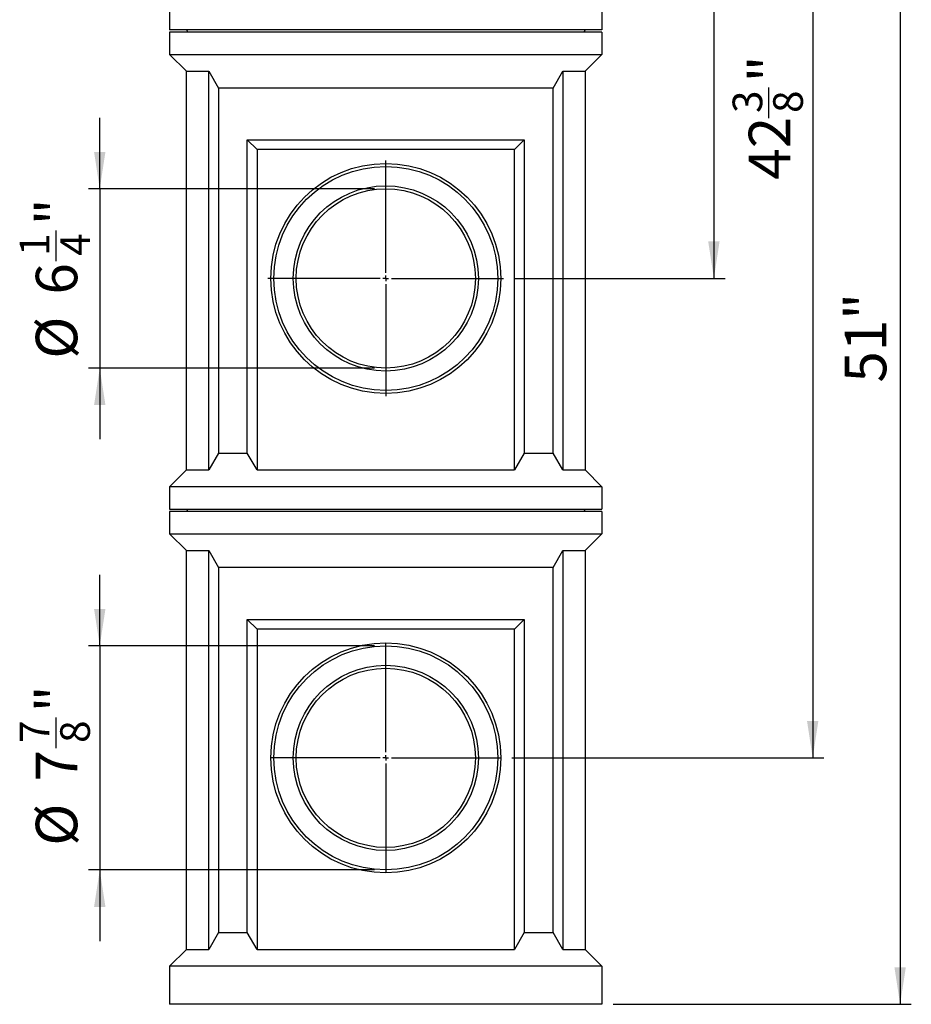
# Model space of a CAD drawing. Units: inches. Extents: x 3 to 163, y 0 to 115.
# Drawn here: x 66 to 98, y 45 to 80 of the extents above; entities that cross this region are included whole.
import ezdxf

# ---------------------------------------------------------------- set-up
doc = ezdxf.new("R2010")
doc.units = ezdxf.units.IN
doc.header["$LTSCALE"] = 10
doc.header["$MEASUREMENT"] = 0
doc.linetypes.add('SLD-Сплошная', pattern=[0])
doc.layers.add('FORMAT', color=7, linetype='SLD-Сплошная')
doc.styles.add('SLDTEXTSTYLE0', font='CALIBRII.TTF')
doc.styles.add('SLDTEXTSTYLE3', font='CALIBRI.TTF')
doc.dimstyles.new('SLDDIMSTYLE0', dxfattribs={"dimtxt": 1.458333, "dimasz": 1.3, "dimexe": 0, "dimexo": 0.0625, "dimgap": 0.364583, "dimtad": 1, "dimdec": 6, "dimrnd": 1e-09, "dimzin": 12, "dimdsep": 46, "dimtxsty": 'SLDTEXTSTYLE0', "dimsah": 1, "dimcen": 0.09, "dimadec": 0, "dimazin": 3, "dimtfac": 1, "dimtofl": 0, "dimtmove": 0, "dimatfit": 3, "dimfxl": 1, "dimfrac": 2, "dimtolj": 1, "dimtzin": 12, "dimarcsym": 0})
doc.dimstyles.new('SLDDIMSTYLE1', dxfattribs={"dimtxt": 1.458333, "dimasz": 1.3, "dimexe": 0, "dimexo": 0.0625, "dimgap": 0.364583, "dimtad": 1, "dimrnd": 1e-09, "dimzin": 12, "dimdsep": 46, "dimtxsty": 'SLDTEXTSTYLE0', "dimsah": 1, "dimcen": 0.09, "dimadec": 0, "dimazin": 3, "dimtfac": 1, "dimtofl": 0, "dimtmove": 0, "dimatfit": 3, "dimfxl": 1, "dimfrac": 2, "dimtolj": 1, "dimtzin": 12, "dimarcsym": 0})
doc.dimstyles.new('SLDDIMSTYLE2', dxfattribs={"dimtxt": 1.458333, "dimasz": 1.3, "dimexe": 0, "dimexo": 0.0625, "dimgap": 0.364583, "dimtad": 1, "dimdec": 6, "dimrnd": 1e-09, "dimzin": 12, "dimdsep": 46, "dimtxsty": 'SLDTEXTSTYLE0', "dimsah": 1, "dimcen": 0.09, "dimadec": 0, "dimazin": 3, "dimtfac": 1, "dimtmove": 0, "dimatfit": 0, "dimfxl": 1, "dimfrac": 2, "dimtolj": 1, "dimtzin": 12, "dimarcsym": 0})

# ---------------------------------------------------------------- blocks, each defined once
blk = doc.blocks.new('_D_2')
at = {"layer": 'FORMAT'}
for p, q in [((87.276, 96.27), (91.213, 96.27)), ((90.819, 96.27), (90.819, 70.758)), ((89.282, 83.119), (89.282, 84.195)), ((83.819, 70.758), (91.213, 70.758))]:
    blk.add_line(p, q, dxfattribs=at)
for points in [[(90.819, 96.27), (90.619, 94.97), (91.019, 94.97)], [(90.819, 70.758), (91.019, 72.058), (90.619, 72.058)]]:
    blk.add_solid(points, dxfattribs=at)
at = {"layer": 'FORMAT', "attachment_point": 1, "rotation": 90, "style": 'SLDTEXTSTYLE3'}
for s, insert, char_height in [('"', (88.57, 84.381), 1.458), ('1', (88.004, 83.305), 1.042), ('2', (89.43, 83.305), 1.042), ('25', (88.57, 80.961), 1.4583)]:
    blk.add_mtext(s, dxfattribs=dict(at, insert=insert, char_height=char_height))
blk = doc.blocks.new('_D_3')
at = {"layer": 'FORMAT'}
for p, q in [((87.276, 96.27), (94.687, 96.27)), ((94.293, 96.27), (94.293, 53.907)), ((92.756, 76.388), (92.756, 77.464)), ((83.713, 53.907), (94.687, 53.907))]:
    blk.add_line(p, q, dxfattribs=at)
for points in [[(94.293, 96.27), (94.093, 94.97), (94.493, 94.97)], [(94.293, 53.907), (94.493, 55.207), (94.093, 55.207)]]:
    blk.add_solid(points, dxfattribs=at)
at = {"layer": 'FORMAT', "attachment_point": 1, "rotation": 90, "style": 'SLDTEXTSTYLE3'}
for s, insert, char_height in [('"', (92.044, 77.65), 1.458), ('3', (91.478, 76.574), 1.042), ('8', (92.905, 76.574), 1.042), ('42', (92.044, 74.23), 1.4583)]:
    blk.add_mtext(s, dxfattribs=dict(at, insert=insert, char_height=char_height))
blk = doc.blocks.new('_D_4')
at = {"layer": 'FORMAT'}
for p, q in [((87.276, 96.27), (97.76, 96.27)), ((97.367, 96.27), (97.367, 45.246)), ((87.276, 45.246), (97.76, 45.246))]:
    blk.add_line(p, q, dxfattribs=at)
for points in [[(97.367, 96.27), (97.167, 94.97), (97.567, 94.97)], [(97.367, 45.246), (97.567, 46.546), (97.167, 46.546)]]:
    blk.add_solid(points, dxfattribs=at)
at = {"layer": 'FORMAT', "insert": (95.422, 67.096), "char_height": 1.4583, "attachment_point": 1, "rotation": 90, "style": 'SLDTEXTSTYLE3'}
blk.add_mtext('51"', dxfattribs=at)
blk = doc.blocks.new('_D_5')
at = {"layer": 'FORMAT'}
for p, q in [((69.228, 73.907), (69.228, 76.407)), ((78.89, 73.907), (68.834, 73.907)), ((69.228, 73.907), (69.228, 67.608)), ((67.69, 71.364), (67.69, 72.44)), ((78.89, 67.608), (68.834, 67.608)), ((69.228, 67.608), (69.228, 65.108))]:
    blk.add_line(p, q, dxfattribs=at)
for points in [[(69.228, 73.907), (69.428, 75.207), (69.028, 75.207)], [(69.228, 67.608), (69.028, 66.308), (69.428, 66.308)]]:
    blk.add_solid(points, dxfattribs=at)
at = {"layer": 'FORMAT', "attachment_point": 1, "rotation": 90, "style": 'SLDTEXTSTYLE3'}
for s, insert, char_height in [('"', (66.979, 72.626), 1.458), ('1', (66.413, 71.55), 1.042), ('4', (67.839, 71.55), 1.042), ('6', (66.979, 70.192), 1.458), ('%%c', (66.979, 67.937), 1.4583)]:
    blk.add_mtext(s, dxfattribs=dict(at, insert=insert, char_height=char_height))
blk = doc.blocks.new('_D_6')
at = {"layer": 'FORMAT'}
for p, q in [((69.228, 57.844), (69.228, 60.344)), ((78.89, 57.844), (68.834, 57.844)), ((69.228, 57.844), (69.228, 49.97)), ((67.69, 54.247), (67.69, 55.323)), ((78.89, 49.97), (68.834, 49.97)), ((69.228, 49.97), (69.228, 47.47))]:
    blk.add_line(p, q, dxfattribs=at)
for points in [[(69.228, 57.844), (69.428, 59.144), (69.028, 59.144)], [(69.228, 49.97), (69.028, 48.67), (69.428, 48.67)]]:
    blk.add_solid(points, dxfattribs=at)
at = {"layer": 'FORMAT', "attachment_point": 1, "rotation": 90, "style": 'SLDTEXTSTYLE3'}
for s, insert, char_height in [('"', (66.979, 55.509), 1.458), ('7', (66.413, 54.433), 1.042), ('8', (67.839, 54.433), 1.042), ('7', (66.979, 53.075), 1.458), ('%%c', (66.979, 50.82), 1.4583)]:
    blk.add_mtext(s, dxfattribs=dict(at, insert=insert, char_height=char_height))
blk = doc.blocks.new('SW_CENTERMARKSYMBOL_0')
at = {"layer": 'FORMAT', "color": 0}
for p, q in [((0, 0.197), (0, 4.035)), ((-0.197, 0), (-4.035, 0)), ((0, 0), (-0.098, 0)), ((0, 0), (0, 0.098)), ((0, 0), (0, -0.098)), ((0, 0), (0.098, 0)), ((0.197, 0), (4.035, 0)), ((0, -0.197), (0, -4.035))]:
    blk.add_line(p, q, dxfattribs=at)
blk = doc.blocks.new('SW_CENTERMARKSYMBOL_1')
at = {"layer": 'FORMAT', "color": 0}
for p, q in [((0, 0.197), (0, 4.141)), ((-0.197, 0), (-4.141, 0)), ((0, 0), (-0.098, 0)), ((0, 0), (0, 0.098)), ((0, 0), (0, -0.098)), ((0, 0), (0.098, 0)), ((0.197, 0), (4.141, 0)), ((0, -0.197), (0, -4.141))]:
    blk.add_line(p, q, dxfattribs=at)

msp = doc.modelspace()

# ---------------------------------------------------------------- linework, layer by layer
at = {"color": 7, "linetype": 'SLD-Сплошная', "lineweight": 25}
for p, q in [((71.6854943, 93.6009616), (71.6854943, 79.4980246)), ((86.8823447, 93.5302353), (86.8823447, 79.4980246)), ((86.8823447, 79.4980246), (71.6854943, 79.4980246)), ((71.6854943, 79.4192845), (71.6854943, 78.6318829)), ((86.8823447, 79.4192845), (71.6854943, 79.4192845)), ((72.2760455, 79.4980246), (72.3215061, 79.4192845)), ((86.2917935, 79.4980246), (86.2463329, 79.4192845)), ((86.8823447, 79.4192845), (86.8823447, 78.6318829)), ((71.6854943, 78.6318829), (86.8823447, 78.6318829)), ((72.2760455, 78.0413317), (71.6854943, 78.6318829)), ((86.8823447, 78.6318829), (86.2917935, 78.0413317)), ((72.2760455, 78.0413317), (73.0634471, 78.0413317)), ((72.2760455, 64.0255837), (72.2760455, 78.0413317)), ((73.0634471, 78.0413317), (73.4044019, 77.4507805)), ((73.0634471, 64.0255837), (73.0634471, 78.0413317)), ((85.1634371, 77.4507805), (85.5043919, 78.0413317)), ((85.5043919, 78.0413317), (86.2917935, 78.0413317)), ((85.5043919, 78.0413317), (85.5043919, 64.0255837)), ((86.2917935, 78.0413317), (86.2917935, 64.0255837)), ((85.1634371, 77.4507805), (73.4044019, 77.4507805)), ((73.4044019, 77.4507805), (73.4044019, 64.6161348)), ((85.1634371, 64.6161348), (85.1634371, 77.4507805)), ((74.7563604, 75.2854262), (74.4154056, 75.6263811)), ((74.4154056, 75.6263811), (84.1524334, 75.6263811)), ((74.4154056, 64.6161348), (74.4154056, 75.6263811)), ((83.8114786, 75.2854262), (84.1524334, 75.6263811)), ((84.1524334, 75.6263811), (84.1524334, 64.6161348)), ((83.8114786, 75.2854262), (74.7563604, 75.2854262)), ((74.7563604, 75.2854262), (74.7563604, 64.0255837)), ((83.8114786, 64.0255837), (83.8114786, 75.2854262)), ((73.4044019, 64.6161348), (73.0634471, 64.0255837)), ((73.4044019, 64.6161348), (74.4154056, 64.6161348)), ((74.7563604, 64.0255837), (74.4154056, 64.6161348)), ((84.1524334, 64.6161348), (83.8114786, 64.0255837)), ((84.1524334, 64.6161348), (85.1634371, 64.6161348)), ((85.5043919, 64.0255837), (85.1634371, 64.6161348)), ((71.6854943, 63.4350325), (72.2760455, 64.0255837)), ((72.2760455, 64.0255837), (73.0634471, 64.0255837)), ((74.7563604, 64.0255837), (83.8114786, 64.0255837)), ((85.5043919, 64.0255837), (86.2917935, 64.0255837)), ((86.2917935, 64.0255837), (86.8823447, 63.4350325)), ((86.8823447, 63.4350325), (71.6854943, 63.4350325)), ((71.6854943, 63.4350325), (71.6854943, 62.6476309)), ((86.8823447, 63.4350325), (86.8823447, 62.6476309)), ((71.6854943, 62.6476309), (86.8823447, 62.6476309)), ((72.2760455, 62.6476309), (72.3215061, 62.5688907)), ((86.2917935, 62.6476309), (86.2463329, 62.5688907)), ((71.6854943, 62.5688907), (71.6854943, 61.7814892)), ((86.8823447, 62.5688907), (71.6854943, 62.5688907)), ((86.8823447, 62.5688907), (86.8823447, 61.7814892)), ((72.2760455, 61.190938), (71.6854943, 61.7814892)), ((71.6854943, 61.7814892), (86.8823447, 61.7814892)), ((86.8823447, 61.7814892), (86.2917935, 61.190938)), ((72.2760455, 61.190938), (73.0634471, 61.190938)), ((72.2760455, 47.17519), (72.2760455, 61.190938)), ((73.0634471, 61.190938), (73.4044019, 60.6003868)), ((73.0634471, 47.17519), (73.0634471, 61.190938)), ((85.1634371, 60.6003868), (85.5043919, 61.190938)), ((85.5043919, 61.190938), (86.2917935, 61.190938)), ((85.5043919, 61.190938), (85.5043919, 47.17519)), ((86.2917935, 61.190938), (86.2917935, 47.17519)), ((85.1634371, 60.6003868), (73.4044019, 60.6003868)), ((73.4044019, 60.6003868), (73.4044019, 47.7657411)), ((85.1634371, 47.7657411), (85.1634371, 60.6003868)), ((74.7563604, 58.4350325), (74.4154056, 58.7759874)), ((74.4154056, 58.7759874), (84.1524334, 58.7759874)), ((74.4154056, 47.7657411), (74.4154056, 58.7759874)), ((83.8114786, 58.4350325), (84.1524334, 58.7759874)), ((84.1524334, 58.7759874), (84.1524334, 47.7657411)), ((83.8114786, 58.4350325), (74.7563604, 58.4350325)), ((74.7563604, 58.4350325), (74.7563604, 47.17519)), ((83.8114786, 47.17519), (83.8114786, 58.4350325)), ((73.4044019, 47.7657411), (73.0634471, 47.17519)), ((73.4044019, 47.7657411), (74.4154056, 47.7657411)), ((74.7563604, 47.17519), (74.4154056, 47.7657411)), ((84.1524334, 47.7657411), (83.8114786, 47.17519)), ((84.1524334, 47.7657411), (85.1634371, 47.7657411)), ((85.5043919, 47.17519), (85.1634371, 47.7657411)), ((71.6854943, 46.5846388), (72.2760455, 47.17519)), ((72.2760455, 47.17519), (73.0634471, 47.17519)), ((74.7563604, 47.17519), (83.8114786, 47.17519)), ((85.5043919, 47.17519), (86.2917935, 47.17519)), ((86.2917935, 47.17519), (86.8823447, 46.5846388)), ((71.6854943, 46.5846388), (71.6854943, 45.2460561)), ((86.8823447, 46.5846388), (71.6854943, 46.5846388)), ((86.8823447, 46.5846388), (86.8823447, 45.2460561)), ((86.8823447, 45.2460561), (71.6854943, 45.2460561))]:
    msp.add_line(p, q, dxfattribs=at)
for centre, radius in [((79.2839195, 70.7578671), 4.0424997), ((79.2839195, 70.7578671), 3.9370079), ((79.2839195, 70.7578671), 3.2550981), ((79.2839195, 70.7578671), 3.1496063), ((79.2839195, 53.9074734), 4.0424997), ((79.2839195, 53.9074734), 3.9370079), ((79.2839195, 53.9074734), 3.2550981), ((79.2839195, 53.9074734), 3.1496063)]:
    msp.add_circle(centre, radius, dxfattribs=at)

# ---------------------------------------------------------------- block references
at = {"layer": 'FORMAT'}
for name, p in [('SW_CENTERMARKSYMBOL_1', (79.2839195, 70.7578671)), ('SW_CENTERMARKSYMBOL_0', (79.2839195, 53.9074734))]:
    msp.add_blockref(name, p, dxfattribs=at)

# ---------------------------------------------------------------- dimensions: what is measured, and where the dimension line sits
for base, p2, dimstyle, picture, middle in [((94.2934546, 53.9074734), (83.3193526, 53.9074734), 'SLDDIMSTYLE0', '_D_3', (94.2934546, 76.330667)), ((90.8193526, 70.7578671), (83.4248444, 70.7578671), 'SLDDIMSTYLE0', '_D_2', (90.8193526, 83.0615406)), ((97.3665087, 45.2460561), (86.8823447, 45.2460561), 'SLDDIMSTYLE1', '_D_4', (97.3665087, 68.4716958))]:
    dim = msp.add_linear_dim(base=base, p1=(86.8823447, 96.2696782), p2=p2, angle=90, dimstyle=dimstyle, dxfattribs=at)
    dim.commit()
    dim.dimension.update_dxf_attribs({"geometry": picture, "text_midpoint": middle, "dimtype": 160})
for base, p1, p2, picture, middle in [((69.2280186, 67.6082608), (79.2839195, 73.9074734), (79.2839195, 67.6082608), '_D_5', (69.2280186, 70.6715386)), ((69.2280186, 49.9704656), (79.2839195, 57.8444813), (79.2839195, 49.9704656), '_D_6', (69.2280186, 53.5549179))]:
    dim = msp.add_linear_dim(base=base, p1=p1, p2=p2, angle=90, text='%%c<>', dimstyle='SLDDIMSTYLE2', dxfattribs=at)
    dim.commit()
    dim.dimension.update_dxf_attribs({"geometry": picture, "text_midpoint": middle, "dimtype": 160})

doc.saveas('drawing.dxf')
